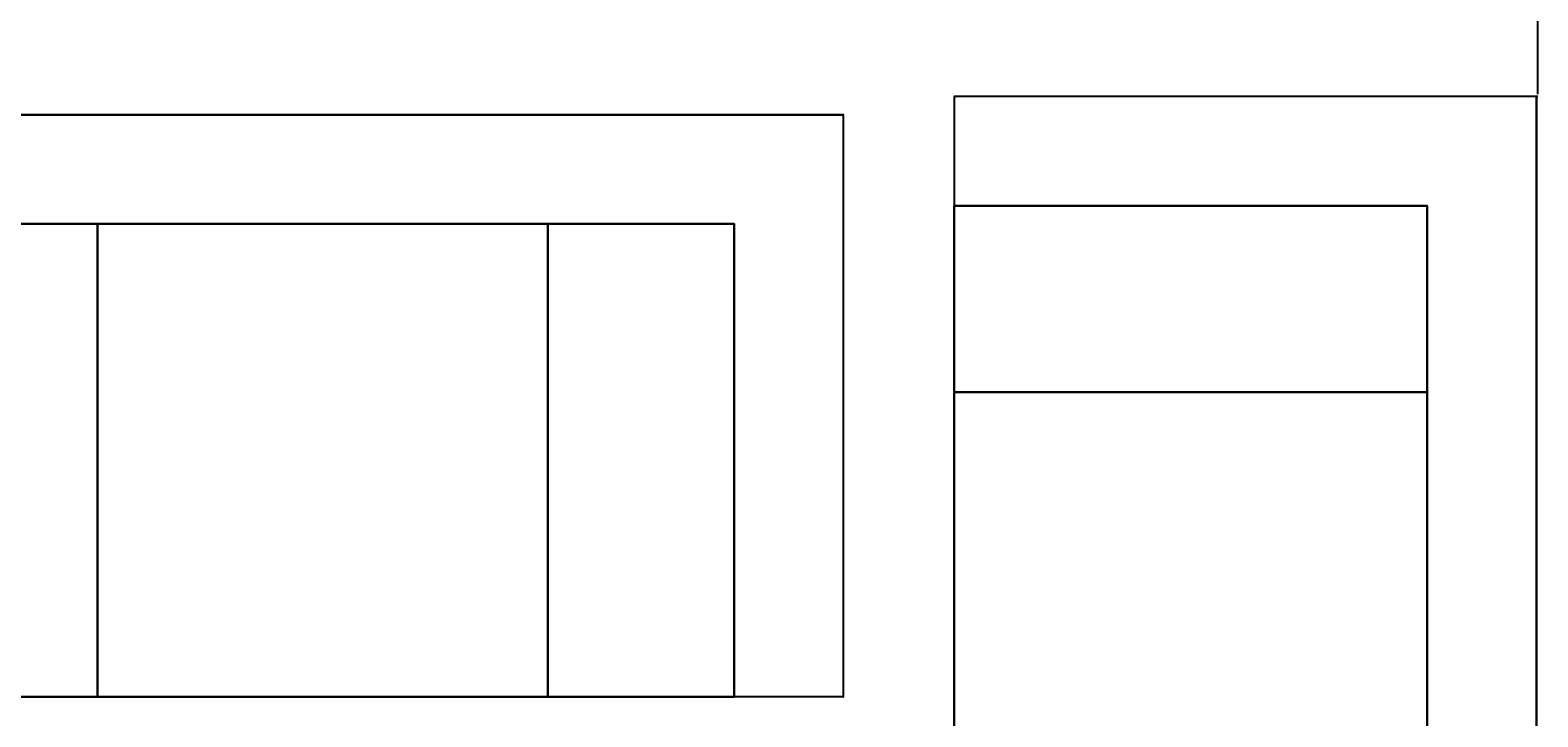
# Model space of a CAD drawing. Units: millimetres. Extents: x -4083 to 33594, y -5254 to 13406.
# Drawn here: x -157 to -115, y 6759 to 6777 of the extents above; entities that cross this region are included whole.
import ezdxf

# ---------------------------------------------------------------- set-up
doc = ezdxf.new("R2010")
doc.units = ezdxf.units.MM
doc.dimstyles.get("Standard").update_dxf_attribs({"dimtxt": 0.18, "dimasz": 0.18, "dimexe": 0.18, "dimexo": 0.0625, "dimgap": 0.09, "dimtad": 0, "dimtih": 1, "dimtoh": 1, "dimdec": 4, "dimzin": 0, "dimdsep": 46, "dimtxsty": 'Standard', "dimcen": 0.09, "dimadec": 0, "dimazin": 0, "dimtfac": 1, "dimtdec": 4, "dimtofl": 0, "dimtmove": 0, "dimatfit": 3, "dimfxl": 1, "dimtolj": 1, "dimtzin": 0, "dimarcsym": 0})

# ---------------------------------------------------------------- blocks, each defined once
blk = doc.blocks.new('EN-FS2-D_rotated180-flat-2')
at = {"color": 255, "flags": 128}
for points in [[(210.466, 16.002), (210.446, 16.002), (210.446, 0.008), (1.544, 0.008), (1.564, 0.008)], [(210.446, 16.002), (1.544, 16.002), (1.564, 16.002)], [(186.923, 13.005), (189.961, 13.005), (192.998, 13.005), (195.945, 13.005), (198.71, 13.005), (201.202, 13.005), (203.362, 13.005), (205.108, 13.005), (206.4, 13.005), (207.187, 13.005), (207.449, 13.005), (207.187, 13.005), (206.4, 13.005), (205.108, 13.005), (203.362, 13.005), (201.202, 13.005), (198.71, 13.005), (195.945, 13.005), (192.998, 13.005), (189.961, 13.005), (186.923, 13.005)], [(207.187, 13.005), (206.4, 13.005), (205.108, 13.005), (203.362, 13.005), (201.202, 13.005), (198.71, 13.005), (195.945, 13.005), (192.998, 13.005), (189.961, 13.005), (186.923, 13.005)], [(186.923, 13.005), (189.961, 13.005), (192.998, 13.005), (195.945, 13.005), (198.71, 13.005), (201.202, 13.005), (203.362, 13.005), (205.108, 13.005), (206.4, 13.005), (207.187, 13.005), (207.449, 13.005)], [(186.923, 0.008), (189.961, 0.008), (192.998, 0.008), (195.945, 0.008), (198.71, 0.008), (201.202, 0.008), (203.362, 0.008), (205.108, 0.008), (206.4, 0.008), (207.187, 0.008), (206.4, 0.008), (205.108, 0.008), (203.362, 0.008), (201.202, 0.008), (198.71, 0.008), (195.945, 0.008), (192.998, 0.008), (189.961, 0.008), (186.923, 0.008)], [(186.923, 0.008), (189.961, 0.008), (192.998, 0.008), (195.945, 0.008), (198.71, 0.008), (201.202, 0.008), (203.362, 0.008), (205.108, 0.008), (206.4, 0.008), (207.187, 0.008), (207.449, 0.008), (207.187, 0.008), (206.4, 0.008), (205.108, 0.008), (203.362, 0.008), (201.202, 0.008), (198.71, 0.008), (195.945, 0.008), (192.998, 0.008), (189.961, 0.008), (186.923, 0.008)], [(210.446, 0.008), (210.466, 0.008)]]:
    blk.add_lwpolyline(points, dxfattribs=at)
for points in [[(210.446, 0.008), (1.544, 0.008), (1.544, 16.002), (210.446, 16.002), (210.446, 0.008)], [(189.961, 13.005), (189.961, 0.008)], [(189.961, 13.005), (189.961, 0.008)], [(202.333, 13.005), (202.333, 0.008)], [(202.333, 13.005), (202.333, 0.008)], [(207.449, 13.005), (207.449, 0.008)]]:
    blk.add_lwpolyline(points, close=True, dxfattribs=at)
blk = doc.blocks.new('EN-FS2-B-flat-2')
at = {"color": 255, "flags": 128}
for points in [[(16.029, 210.506), (15.991, 210.506), (-0.01, 210.506), (-0.01, 1.513), (0.028, 1.513)], [(-0.01, 210.506), (0.028, 210.506)], [(15.991, 210.506), (15.991, 1.513), (16.029, 1.513)], [(-0.01, 189.997), (-0.01, 193.897), (-0.01, 197.588), (-0.01, 200.918), (-0.01, 203.676), (-0.01, 205.769), (-0.01, 207.063), (-0.01, 207.5), (-0.01, 207.063), (-0.01, 205.769), (-0.01, 203.676), (-0.01, 200.918), (-0.01, 197.588), (-0.01, 193.897), (-0.01, 189.997)], [(-0.01, 189.997), (-0.01, 193.897), (-0.01, 197.588), (-0.01, 200.918), (-0.01, 203.676), (-0.01, 205.769), (-0.01, 207.063), (-0.01, 207.5), (-0.01, 207.063), (-0.01, 205.769), (-0.01, 203.676), (-0.01, 200.918), (-0.01, 197.588), (-0.01, 193.897), (-0.01, 189.997)], [(12.985, 189.997), (12.985, 193.897), (12.985, 197.588), (12.985, 200.918), (12.985, 203.676), (12.985, 205.769), (12.985, 207.063), (12.985, 207.5), (12.985, 207.5), (12.985, 207.063), (12.985, 205.769), (12.985, 203.676), (12.985, 200.918), (12.985, 197.588), (12.985, 193.897), (12.985, 189.997)], [(12.985, 189.997), (12.985, 193.897), (12.985, 197.588), (12.985, 200.918), (12.985, 203.676), (12.985, 205.769), (12.985, 207.063), (12.985, 207.5), (12.985, 207.063), (12.985, 205.769), (12.985, 203.676), (12.985, 200.918), (12.985, 197.588), (12.985, 193.897), (12.985, 189.997)]]:
    blk.add_lwpolyline(points, dxfattribs=at)
for points in [[(-0.01, 210.506), (-0.01, 1.513), (15.991, 1.513), (15.991, 210.506), (-0.01, 210.506)], [(12.985, 207.5), (-0.01, 207.5)], [(12.985, 202.383), (-0.01, 202.383)], [(12.985, 202.383), (-0.01, 202.383)]]:
    blk.add_lwpolyline(points, close=True, dxfattribs=at)
blk = doc.blocks.new('*D329')
at = {"color": 0, "lineweight": -2, "transparency": 16777216}
for p, q in [((-998.481, 6775.708), (-998.481, 6823.174)), ((-998.301, 6822.994), (-557.666, 6822.994)), ((-115.651, 6822.994), (-556.286, 6822.994)), ((-115.471, 6775.721), (-115.471, 6823.174))]:
    blk.add_line(p, q, dxfattribs=at)
at = {"color": 0, "transparency": 16777216}
for points in [[(-998.301, 6823.024), (-998.301, 6822.964), (-998.481, 6822.994)], [(-115.651, 6823.024), (-115.651, 6822.964), (-115.471, 6822.994)]]:
    blk.add_solid(points, dxfattribs=at)
at = {"layer": 'Defpoints', "color": 0, "transparency": 16777216}
for p in [(-115.471, 6822.994), (-998.481, 6775.646), (-115.471, 6775.659)]:
    blk.add_point(p, dxfattribs=at)
at = {"color": 0, "transparency": 16777216, "insert": (-556.976, 6822.994), "char_height": 0.18, "attachment_point": 5}
blk.add_mtext('\\A1;883.0097', dxfattribs=at)

msp = doc.modelspace()

# ---------------------------------------------------------------- block references
for name, p in [('EN-FS2-B-flat-2', (-131.5, 6565.1522)), ('EN-FS2-D_rotated180-flat-2', (-345, 6759.1522))]:
    msp.add_blockref(name, p)

# ---------------------------------------------------------------- dimensions: what is measured, and where the dimension line sits
dim = msp.add_linear_dim(base=(-115.4713, 6822.99357), p1=(-998.48104, 6775.64582), p2=(-115.4713, 6775.65855), dimstyle='Standard')
dim.commit()
dim.dimension.update_dxf_attribs({"geometry": '*D329', "text_midpoint": (-556.97617, 6822.99357)})

doc.saveas('drawing.dxf')
